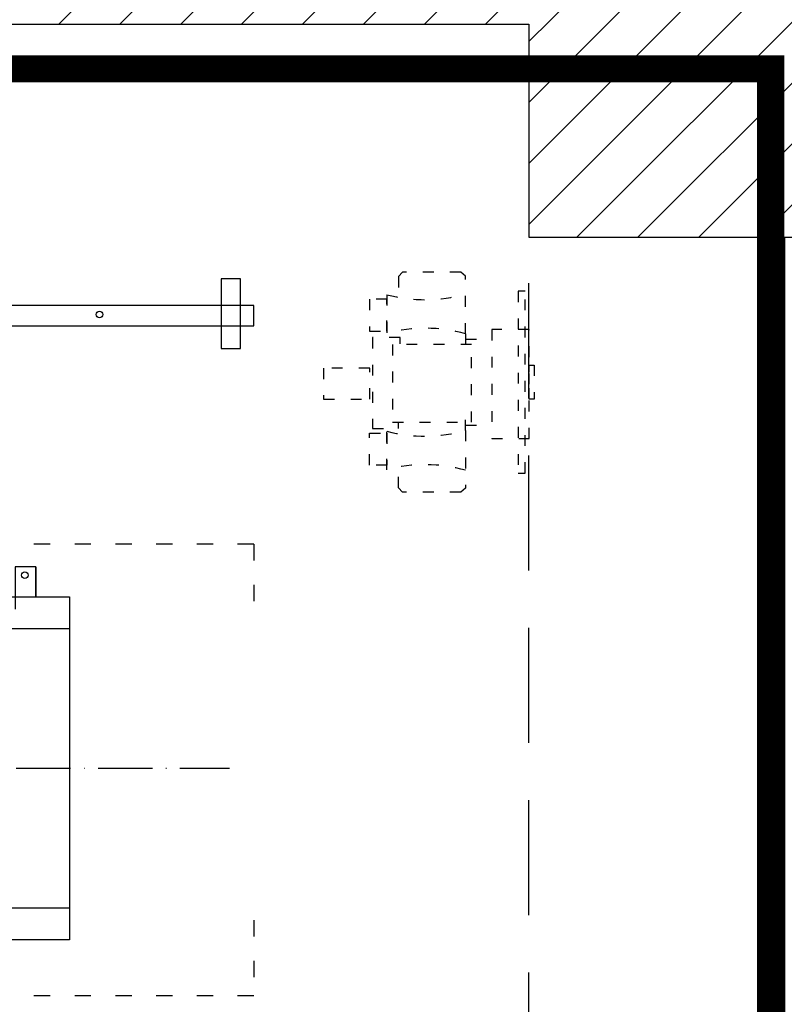
# Model space of a CAD drawing. Units: millimetres. Extents: x 0 to 88806, y -17950 to 4371.
# Drawn here: x 42242 to 42411, y -5597 to -5380 of the extents above; entities that cross this region are included whole.
import ezdxf

# ---------------------------------------------------------------- set-up
doc = ezdxf.new("R2010")
doc.units = ezdxf.units.MM
for name, pattern in [('03.03.TECHNOLOGIA$0$ACAD_ISO03W100', [30, 12, -18]), ('ACAD_ISO03W100', [30, 12, -18]), ('ACAD_ISO10W100', [18, 12, -3, 0, -3]), ('ACAD_ISO12W100', [21, 12, -3, 0, -3, 0, -3]), ('DASHEDX2', [38.1, 25.4, -12.7])]:
    doc.linetypes.add(name, pattern=pattern)
for name, color, linetype in [('A_PODCIAGI', 7, 'DASHEDX2'), ('A_sciany', 3, 'Continuous'), ('A_SZRAF_NOWE', 8, 'Continuous'), ('A_TECHNOLOGIA', 1, 'Continuous'), ('A_ZAKRES', 5, 'ACAD_ISO12W100')]:
    doc.layers.add(name, color=color, linetype=linetype)
doc.layers.add('A_POWIERZCHNIA', color=6, linetype='Continuous', plot=False)

# ---------------------------------------------------------------- blocks, each defined once
blk = doc.blocks.new('RTG')
at = {"color": 8, "linetype": '03.03.TECHNOLOGIA$0$ACAD_ISO03W100', "ltscale": 0.2}
for p, q in [((183.12, -8.2), (182.26, -9.19)), ((196.03, -8.2), (183.12, -8.2)), ((197.08, -9.11), (196.03, -8.2)), ((182.26, -9.19), (182.26, -13.79)), ((197.08, -21.88), (197.08, -9.11)), ((179.68, -13.21), (179.68, -21.73)), ((197.08, -21.88), (197.08, -24.22)), ((197.08, -23.05), (202.87, -23.05)), ((197.08, -43.22), (197.08, -40.88)), ((179.68, -51.89), (179.68, -43.37)), ((197.08, -42.05), (202.87, -42.05)), ((197.08, -43.22), (197.08, -55.99)), ((182.26, -55.9), (182.26, -51.31)), ((183.12, -56.9), (182.26, -55.9)), ((197.08, -55.99), (196.03, -56.9)), ((196.03, -56.9), (183.12, -56.9))]:
    blk.add_line(p, q, dxfattribs=at)
at = {"color": 8, "linetype": '03.03.TECHNOLOGIA$0$ACAD_ISO03W100', "ltscale": 0.3}
for p, q in [((150.27, -68.35), (99.33, -68.35)), ((150.27, -68.35), (150.27, -85.23)), ((150.27, -151.46), (150.27, -168.19)), ((150.27, -168.19), (100.02, -168.19))]:
    blk.add_line(p, q, dxfattribs=at)
at = {"ltscale": 0.1}
for p, q in [((-110.73, -87.02), (109.54, -87.02)), ((-110.73, -148.77), (109.54, -148.77))]:
    blk.add_line(p, q, dxfattribs=at)
at = {"color": 8, "linetype": 'ACAD_ISO10W100'}
blk.add_line((-137.55, -117.89), (144.92, -117.89), dxfattribs=at)
at = {"ltscale": 0.1}
for points in [[(147.35, -9.67), (143.05, -9.67), (143.05, -25.11), (147.35, -25.11)], [(150.27, -15.58), (42.39, -15.58), (42.39, -20.07), (150.27, -20.07)], [(102.05, -73.4), (102.05, -73.4), (102.05, -79.97), (102.05, -79.97)], [(-110.73, -79.97), (109.54, -79.97), (109.54, -155.81), (-110.73, -155.81)]]:
    blk.add_lwpolyline(points, close=True, dxfattribs=at)
at = {"color": 8, "linetype": '03.03.TECHNOLOGIA$0$ACAD_ISO03W100', "ltscale": 0.2}
for points in [[(208.69, -12.45), (208.69, -52.65), (210.26, -52.65), (210.26, -12.45)], [(175.84, -14.22), (175.84, -21.3), (179.68, -21.3), (179.68, -14.22)], [(202.87, -20.94), (202.87, -45.02), (211.13, -45.02), (211.13, -20.94)], [(180.93, -24.22), (180.93, -41.42), (198.41, -41.42), (198.41, -24.22)], [(165.7, -29.45), (165.7, -36.31), (175.91, -36.31), (175.91, -29.45)], [(212.24, -28.78), (212.24, -36.31), (211.13, -36.31), (211.13, -28.78)], [(175.84, -50.87), (175.84, -43.8), (179.68, -43.8), (179.68, -50.87)]]:
    blk.add_lwpolyline(points, close=True, dxfattribs=at)
blk.add_lwpolyline([(182.6, -24.06), (182.62, -22.68), (176.52, -22.68), (176.52, -42.8), (182.26, -42.8), (182.26, -41.48)], dxfattribs=at)
at = {"ltscale": 0.1}
blk.add_lwpolyline([(102.05, -73.4), (97.52, -73.4), (97.52, -82.7)], dxfattribs=at)
for centre in [(116.15, -17.59), (99.67, -75.21)]:
    blk.add_circle(centre, 0.741, dxfattribs=at)
at = {"color": 8, "linetype": '03.03.TECHNOLOGIA$0$ACAD_ISO03W100', "ltscale": 0.2}
for centre, start, end in [((188.11, 18.34), 255.0379, 285.9377), ((188.11, -53.28), 74.0623, 104.9621), ((188.11, -11.82), 255.0379, 285.9377), ((188.11, -83.44), 74.0623, 104.9621)]:
    blk.add_arc(centre, 32.66, start, end, dxfattribs=at)

msp = doc.modelspace()

# ---------------------------------------------------------------- hatches: boundary and pattern name
at = {"layer": 'A_SZRAF_NOWE', "ltscale": 0.1, "transparency": 33554687}
h = msp.add_hatch(dxfattribs=at)
h.set_pattern_fill('ANSI31', color=256, scale=3)
h.paths.add_polyline_path([(42576.91, -5331.71), (42664.41, -5331.71), (42664.41, -5380.72), (42698.41, -5380.72), (42698.41, -5331.71), (42788.41, -5331.71), (42788.41, -5380.71), (42918.99, -5380.71), (42918.99, -5405.71), (42976.47, -5405.72), (42976.47, -5380.73), (42976.47, -5380.72), (43226.43, -5380.71), (43226.44, -5984.07), (43241.44, -5984.07), (43241.43, -5311.71), (43241.43, -5303.2), (41795.5, -5303.2), (41795.5, -5296.58), (41748.5, -5296.58), (41748.5, -5303.2), (41720.44, -5303.2), (41720.44, -5327.07), (41721.81, -5327.07), (41721.81, -5335.07), (41720.44, -5384.07), (41721.81, -5384.07), (41814.67, -5384.07), (41814.67, -5405.71), (41891.96, -5405.71), (41891.96, -5380.71), (41891.96, -5380.71), (42354.44, -5380.71), (42354.44, -5427.85), (42425.94, -5427.85), (42425.94, -5380.72), (42576.91, -5380.72)])

# ---------------------------------------------------------------- linework, layer by layer
at = {"layer": 'A_PODCIAGI'}
msp.add_line((42354.44, -6873.08), (42354.44, -5427.84), dxfattribs=at)
at = {"layer": 'A_POWIERZCHNIA', "ltscale": 0.1}
msp.add_lwpolyline([(41871.41, -5405.71), (41891.96, -5405.71), (41891.96, -5380.71), (42354.44, -5380.71), (42354.44, -5427.85), (42410.97, -5427.85), (42410.97, -5738.58), (42151.94, -5738.58), (42151.94, -5866.7), (41871.41, -5866.7)], close=True, dxfattribs=at)
at = {"layer": 'A_sciany', "ltscale": 0.1}
msp.add_lwpolyline([(41891.96, -5380.71), (42354.44, -5380.71), (42354.44, -5427.85), (42425.94, -5427.85), (42425.94, -5380.72), (42576.91, -5380.72), (42576.91, -5331.71), (42664.41, -5331.71), (42664.41, -5381.13), (42698.41, -5381.13), (42698.41, -5331.71), (42788.41, -5331.71), (42788.41, -5380.71), (42918.99, -5380.71), (42918.99, -5405.71), (42976.47, -5405.72), (42976.47, -5380.72), (43226.43, -5380.71), (43226.43, -5969.07), (43226.43, -5969.07), (43226.43, -5984.07), (43241.44, -5984.07), (43241.43, -5303.2), (41795.5, -5303.2)], dxfattribs=at)
at = {"layer": 'A_ZAKRES', "color": 14, "linetype": 'ACAD_ISO03W100', "ltscale": 1.4, "const_width": 6}
msp.add_lwpolyline([(41875.65, -5861.15), (42407.92, -5861.15), (42407.92, -5390.62), (41875.65, -5390.62)], close=True, dxfattribs=at)

# ---------------------------------------------------------------- block references
at = {"layer": 'A_TECHNOLOGIA'}
msp.add_blockref('RTG', (42143.4, -5427.33), dxfattribs=at)

doc.saveas('drawing.dxf')
